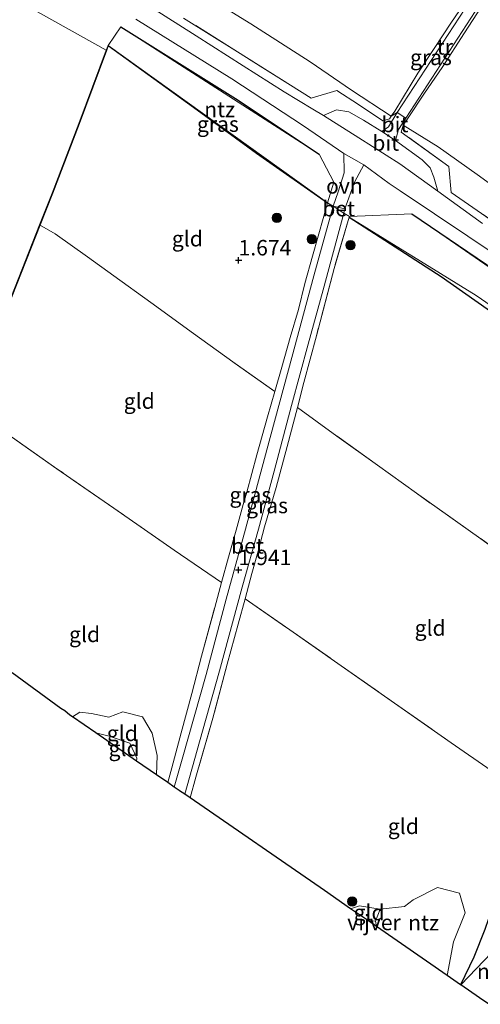
# Model space of a CAD drawing. Units: metres. Extents: x 30000 to 40000, y 375000 to 381250.
# Drawn here: x 31015 to 31089, y 378430 to 378589 of the extents above; entities that cross this region are included whole.
import ezdxf
from ezdxf.enums import TextEntityAlignment as Align

# ---------------------------------------------------------------- set-up
doc = ezdxf.new("R2010")
doc.units = ezdxf.units.M
doc.linetypes.add('IE-TERREINAFSCHEIDING', pattern=[10, 8, -2])
doc.layers.get('0').update_dxf_attribs({"lineweight": 25})
for name, color, linetype in [('B-ME-GR-BOMENRIJ-L-B1', 10, 'Continuous'), ('B-ME-GW-HOOGTEPUNT-S-B1', 10, 'Continuous'), ('B-ME-GW-INSTEEKWATERGANG-L-B1', 10, 'Continuous'), ('B-ME-IE-TERREINAFSCHEIDING-HAAG-L-B1', 10, 'Continuous'), ('B-ME-KG-KADASTRAAL-OPNAMEDTMGRENS-L-B1', 10, 'Continuous')]:
    doc.layers.add(name, color=color, linetype=linetype)
for name, color, linetype, lineweight in [('B-ME-GR-BOOM-S-B1', 93, 'Continuous', 18), ('B-ME-GW-KRUINLIJN-L-B1', 93, 'Continuous', 18), ('B-ME-GW-TEENLIJN-L-B1', 93, 'Continuous', 18), ('B-ME-IE-GRASLAND-GV-B6', 93, 'Continuous', 18), ('B-ME-IE-GRONDWERKLIJN-GROND_INGERICHT-GV-B6', 253, 'Continuous', 18), ('B-ME-IE-TERREINAFSCHEIDING-DOORGANG-L-B1', 8, 'IE-TERREINAFSCHEIDING-KUNSTMATIG-OPEN', 18), ('B-ME-IE-TERREINAFSCHEIDING-RASTERHEKWERK-L-B1', 8, 'IE-TERREINAFSCHEIDING', 18), ('B-ME-OG-BEBOUWING-GV-B6', 173, 'Continuous', 18), ('B-ME-OG-WATER-GV-B6', 153, 'Continuous', 18), ('B-ME-VH-VERH_SOORT-BETON-OVERIG-GV-B6', 8, 'IE-TERREINAFSCHEIDING-NATUURLIJK-HOUTWAL', 18), ('B-ME-VH-VERH_SOORT-BITUMEN-GV-B6', 8, 'IE-TERREINAFSCHEIDING-NATUURLIJK-HOUTWAL', 18), ('B-ME-VH-VERH_SOORT-ONVERHARD-GV-B6', 8, 'Continuous', 18)]:
    doc.layers.add(name, color=color, linetype=linetype, lineweight=lineweight)
doc.styles.add('NLCS-ISO', font='NLCS-ISO.TTF')
doc.linetypes.add('IE-TERREINAFSCHEIDING-KUNSTMATIG-OPEN', pattern='A,7,-1.5,[67,NLCS.SHX,S=0.75,R=0,X=0,Y=0],-1.5', length=10)
doc.linetypes.add('IE-TERREINAFSCHEIDING-NATUURLIJK-HOUTWAL', pattern='A,7,-1.5,[67,NLCS.SHX,S=0.75,R=45,X=0,Y=0],-1.5,7,-1.5,[70,NLCS.SHX,S=0.75,R=0,X=0,Y=0],-1.5', length=20)

# ---------------------------------------------------------------- blocks, each defined once
blk = doc.blocks.new('hoogtepunt')
for p, q in [((-0.5, 0), (0.5, 0)), ((0, 0.5), (0, -0.5))]:
    blk.add_line(p, q)
blk = doc.blocks.new('boom')
h = blk.add_hatch(color=256)
edge = h.paths.add_edge_path()
edge.add_arc((0, 0), 0.75, 0, 360)
blk.add_circle((0, 0), 0.75)

msp = doc.modelspace()

# ---------------------------------------------------------------- linework, layer by layer
at = {"layer": 'B-ME-GR-BOMENRIJ-L-B1'}
for points in [[(31031.006, 378587.718, 1.643), (31049.501, 378576.144, 1.619), (31063.026, 378567.154, 1.512)], [(31028.963, 378584.689, 1.68), (31028.672, 378583.912, 1.684), (31024.243, 378572.073, 1.738), (31019.941, 378560.84, 1.779), (31017.909, 378555.691, 1.756), (31013.37, 378544.194, 1.705), (31006.154, 378526.572, 1.779)], [(31077.963, 378557.526, 1.652), (31097.563, 378544.216, 1.606), (31122.006, 378527.568, 1.66), (31144.688, 378511.652, 1.635), (31168.193, 378495.287, 1.664), (31186.265, 378483.183, 1.668), (31210.148, 378466.365, 1.623)]]:
    msp.add_polyline3d(points, dxfattribs=at)
at = {"layer": 'B-ME-GW-INSTEEKWATERGANG-L-B1'}
msp.add_polyline3d([(31119.545, 378522.009, 1.918), (31117.834, 378517.798, 1.963), (31114.716, 378511.718, 1.865), (31113.221, 378505.647, 1.693), (31111.579, 378500.749, 1.565), (31109.937, 378496.469, 1.578), (31108.202, 378493.271, 1.619), (31107.414, 378491.901, 1.656), (31105.665, 378486.713, 1.713), (31103.73, 378481.175, 1.828), (31101.641, 378475.969, 1.799), (31100.147, 378471.407, 1.844), (31098.565, 378466.369, 1.857), (31097.799, 378462.942, 1.627), (31096.778, 378460.149, 1.734), (31095.012, 378456.299, 1.779), (31093.008, 378451.423, 1.795), (31091.53, 378447.131, 1.623), (31089.793, 378441.97, 1.594), (31088, 378437.466, 1.631), (31085.8429, 378433.0378, 1.6291)], dxfattribs=at)
at = {"layer": 'B-ME-GW-KRUINLIJN-L-B1'}
for points in [[(31033.5374, 378469.1373, 3.1537), (31033.548, 378469.612, 3.147), (31032.421, 378472.022, 3.098), (31029.103, 378473.18, 3.057), (31026.932, 378473.6943, 3.0638)], [(31072.857, 378445.227, 1.621), (31069.548, 378445.78, 1.658), (31068.0915, 378445.3057, 1.6712)]]:
    msp.add_polyline3d(points, dxfattribs=at)
at = {"layer": 'B-ME-GW-TEENLIJN-L-B1'}
for points in [[(31075.628, 378573.856, 1.775), (31074.627, 378573.253, 1.715), (31068.256, 378577.481, 1.547), (31061.583, 378582.064, 1.473), (31051.983, 378588.161, 1.518), (31038.434, 378596.591, 1.551), (31023.102, 378606.248, 1.576), (31007.486, 378615.12, 1.588), (30993.448, 378623.111, 1.588), (30979.446, 378630.376, 1.58), (30965.179, 378637.106, 1.588), (30953.244, 378644.1, 1.547), (30941.023, 378650.144, 1.617), (30926.653, 378656.929, 1.478), (30914.253, 378663.129, 1.502), (30901.791, 378668.764, 1.535), (30891.186, 378673.822, 1.551)], [(31219.262, 378473.038, 1.44), (31209.859, 378479.713, 1.445), (31200.186, 378486.267, 1.494), (31191.269, 378492.752, 1.539), (31180.922, 378499.829, 1.44), (31170.928, 378506.938, 1.445), (31163.001, 378512.213, 1.461), (31153.285, 378518.724, 1.494), (31146.035, 378523.869, 1.498), (31138.955, 378528.91, 1.502), (31130.424, 378534.824, 1.547), (31122.178, 378540.263, 1.477), (31112.787, 378546.81, 1.449), (31103.503, 378553.191, 1.481), (31095.381, 378558.874, 1.44), (31088.54, 378563.854, 1.399), (31082.222, 378568.293, 1.555), (31076.603, 378571.842, 1.742), (31076.997, 378572.97, 1.775)], [(31036.7191, 378466.9423, 1.9178), (31036.85, 378470.045, 1.851), (31036.021, 378473.647, 1.929), (31034.478, 378476.28, 1.949), (31031.328, 378477.094, 1.941), (31029.074, 378476.231, 1.978), (31026.259, 378476.85, 1.9), (31024.391, 378477.062, 1.834), (31023.1923, 378476.2742, 1.8495)]]:
    msp.add_polyline3d(points, dxfattribs=at)
at = {"layer": 'B-ME-IE-GRASLAND-GV-B6'}
for points in [[(31028.625, 378583.93, 1.684), (31016.19, 378590.864, 1.498), (31008.846, 378595.128, 1.449), (31001.941, 378598.881, 1.49), (30994.699, 378602.838, 1.482), (30986.908, 378606.991, 1.395), (30978.341, 378611.27, 1.4), (30967.975, 378616.522, 1.395), (30957.344, 378621.861, 1.482), (30948.463, 378626.323, 1.377), (30939.445, 378630.942, 1.432), (30927.76, 378636.783, 1.444), (30918.275, 378641.638, 1.42), (30910.055, 378645.92, 1.371), (30901.122, 378650.267, 1.367), (30893.404, 378654.235, 1.428)], [(31086.961, 378592.284, 9.385), (31087.517, 378592.124, 9.385), (31075.628, 378573.856, 1.775), (31074.627, 378573.253, 1.715), (31075.216, 378574.053, 1.832), (31078.94, 378580.228, 4.445), (31081.687, 378584.357, 6.296), (31084.279, 378588.281, 7.953), (31086.961, 378592.284, 9.385)], [(31041.106, 378589.119, 1.652), (31049.851, 378583.641, 1.68), (31058.389, 378578.301, 1.652), (31061.749, 378576.176, 1.598), (31065.858, 378577.393, 1.524), (31069.363, 378575.141, 1.619), (31073.272, 378572.514, 1.664), (31074.368, 378572.86, 1.725), (31074.627, 378573.253, 1.715), (31075.628, 378573.856, 1.775), (31074.195, 378571.574, 1.611), (31073.156, 378570.806, 1.561), (31070.184, 378572.616, 1.553), (31067.78, 378573.975, 1.561), (31065.809, 378574.284, 1.557), (31063.71, 378573.357, 1.559), (31062.009, 378574.419, 1.557), (31057.373, 378577.191, 1.582), (31050.721, 378581.385, 1.652), (31043.148, 378586.223, 1.602), (31035.926, 378590.809, 1.606)], [(31088.896, 378591.239, 9.377), (31089.177, 378590.885, 9.43), (31086.46, 378586.742, 8.052), (31082.871, 378581.152, 5.639), (31080.027, 378576.972, 3.74), (31077.252, 378572.822, 1.885), (31076.603, 378571.842, 1.742), (31076.997, 378572.97, 1.775), (31088.896, 378591.239, 9.377)], [(31033.39, 378588.956, 1.713), (31048.896, 378579.306, 1.705), (31060.5, 378571.709, 1.639), (31066.983, 378567.236, 1.582), (31067.026, 378564.116, 1.713), (31066.104, 378561.034, 1.75), (31065.252, 378558.727, 1.879), (31064.359, 378559.292, 1.902), (31065.366, 378562.609, 1.717), (31063.026, 378567.154, 1.512), (31031.006, 378587.718, 1.643), (31028.963, 378584.689, 1.68), (31028.625, 378583.93, 1.684)], [(31028.963, 378584.689, 1.68), (31064.359, 378559.292, 1.902), (31052.908, 378567.284, 1.877), (31042.694, 378574.706, 1.799), (31028.963, 378584.689, 1.68)], [(31089.41, 378555.925, 1.602), (31082.155, 378561.149, 1.524), (31081.511, 378563.443, 1.537), (31080.958, 378564.934, 1.553), (31079.674, 378566.236, 1.541), (31075.345, 378569.32, 1.533), (31075.834, 378571.123, 1.57), (31076.997, 378572.97, 1.775), (31076.603, 378571.842, 1.742), (31076.276, 378570.681, 1.684), (31083.971, 378565.13, 1.524), (31084.342, 378560.941, 1.52), (31096.068, 378552.812, 1.664)], [(31210.148, 378466.365, 1.623), (31077.963, 378557.526, 1.652), (31067.891, 378557.058, 1.812), (31066.981, 378557.634, 1.835), (31067.156, 378558.313, 1.791), (31068.728, 378562.628, 1.68), (31070.205, 378565.399, 1.631), (31074.332, 378562.425, 1.652), (31076.088, 378561.234, 1.705), (31092.557, 378550.163, 1.721)], [(31040.889, 378469.454, 1.951), (31039.6126, 378464.9461, 1.9987), (31038.5607, 378465.6718, 2.013), (31039.206, 378468.036, 1.959), (31040.705, 378473.706, 1.959), (31042.442, 378480.07, 1.947), (31044.017, 378486.107, 2.045), (31046.158, 378493.948, 1.98), (31047.257, 378497.989, 1.967), (31048.399, 378502.055, 2.017), (31049.594, 378506.405, 1.972), (31050.758, 378510.597, 1.955), (31051.34, 378512.547, 1.914), (31052.967, 378518.585, 1.857), (31054.669, 378524.715, 1.865), (31055.829, 378528.81, 1.853), (31056.997, 378532.756, 1.828), (31058.341, 378537.554, 1.812), (31059.651, 378542.079, 1.824), (31060.715, 378546.268, 1.861), (31061.925, 378550.691, 1.885), (31063.777, 378557.149, 1.918), (31064.359, 378559.292, 1.902), (31065.252, 378558.727, 1.879), (31062.164, 378547.497, 1.844), (31058.591, 378534.288, 1.812), (31054.562, 378519.416, 1.885), (31051.139, 378506.59, 1.931), (31048.021, 378495.267, 1.955), (31044.767, 378483.136, 1.959), (31040.889, 378469.454, 1.951)], [(31043.079, 378466.551, 2.004), (31042.1652, 378463.1846, 2.0195), (31041.3032, 378463.7788, 2.018), (31043.709, 378472.233, 1.996), (31046.933, 378483.729, 2.008), (31050.584, 378497.232, 2.017), (31053.197, 378506.563, 1.976), (31055.741, 378515.972, 1.894), (31058.565, 378526.531, 1.877), (31061.253, 378536.458, 1.853), (31063.654, 378545.233, 1.873), (31066.981, 378557.634, 1.835), (31067.891, 378557.058, 1.812), (31067.87, 378556.986, 1.812), (31065.436, 378548.678, 1.848), (31062.565, 378537.829, 1.783), (31060.514, 378530.264, 1.795), (31059.517, 378526.235, 1.848), (31057.856, 378519.937, 1.91), (31056.058, 378513.334, 1.82), (31054.191, 378506.967, 1.922), (31053.141, 378503.058, 1.948), (31052.162, 378499.417, 1.972), (31051.078, 378495.329, 2.004), (31049.911, 378491.262, 1.984), (31048.173, 378484.787, 2.029), (31045.864, 378476.048, 2.008), (31043.079, 378466.551, 2.004)], [(31114.334, 378526.473, 1.918), (31119.545, 378522.009, 1.918), (31114.244, 378526.083, 1.943), (31098.123, 378536.574, 1.84), (31082.738, 378547.359, 1.955), (31067.87, 378556.986, 1.812), (31088.372, 378544.304, 1.918), (31114.334, 378526.473, 1.918)], [(31090.874, 378438.251, 0.687), (31085.9076, 378432.9931, 1.5963), (31085.8429, 378433.0378, 1.6291), (31088, 378437.466, 1.631), (31089.793, 378441.97, 1.594), (31091.53, 378447.131, 1.623), (31093.008, 378451.423, 1.795), (31095.012, 378456.299, 1.779), (31096.778, 378460.149, 1.734), (31097.799, 378462.942, 1.627), (31099.775, 378461.824, 0.716), (31100, 378461.707, 0.667), (31099.101, 378459.121, 0.659), (31096.647, 378452.98, 0.679), (31095.041, 378448.306, 0.634), (31093.799, 378445.96, 0.663), (31092.266, 378441.672, 0.626), (31090.874, 378438.251, 0.687)]]:
    msp.add_polyline3d(points, dxfattribs=at)
at = {"layer": 'B-ME-IE-GRONDWERKLIJN-GROND_INGERICHT-GV-B6'}
for points in [[(31086.961, 378592.284, 9.385), (31084.279, 378588.281, 7.953), (31081.687, 378584.357, 6.296), (31078.94, 378580.228, 4.445), (31075.216, 378574.053, 1.832), (31074.627, 378573.253, 1.715), (31068.256, 378577.481, 1.547), (31061.583, 378582.064, 1.473), (31051.983, 378588.161, 1.518), (31038.434, 378596.591, 1.551), (31023.102, 378606.248, 1.576), (31007.486, 378615.12, 1.588), (30993.448, 378623.111, 1.588), (30979.446, 378630.376, 1.58), (30965.179, 378637.106, 1.588), (30953.244, 378644.1, 1.547), (30941.023, 378650.144, 1.617), (30926.653, 378656.929, 1.478), (30914.253, 378663.129, 1.502), (30901.791, 378668.764, 1.535), (30891.186, 378673.822, 1.551)], [(30893.404, 378654.235, 1.428), (30901.122, 378650.267, 1.367), (30910.055, 378645.92, 1.371), (30918.275, 378641.638, 1.42), (30927.76, 378636.783, 1.444), (30939.445, 378630.942, 1.432), (30948.463, 378626.323, 1.377), (30957.344, 378621.861, 1.482), (30967.975, 378616.522, 1.395), (30978.341, 378611.27, 1.4), (30986.908, 378606.991, 1.395), (30994.699, 378602.838, 1.482), (31001.941, 378598.881, 1.49), (31008.846, 378595.128, 1.449), (31016.19, 378590.864, 1.498), (31028.625, 378583.93, 1.684), (31024.196, 378572.091, 1.738), (31019.894, 378560.858, 1.779), (31017.862, 378555.709, 1.756), (31013.324, 378544.213, 1.705), (31006.154, 378526.572, 1.779), (31004.305, 378521.819, 1.762), (31002.436, 378517.142, 1.66), (30999.902, 378510.51, 1.688)], [(31038.434, 378596.591, 1.551), (31051.983, 378588.161, 1.518), (31061.583, 378582.064, 1.473), (31068.256, 378577.481, 1.547), (31074.627, 378573.253, 1.715), (31074.368, 378572.86, 1.725), (31073.272, 378572.514, 1.664), (31069.363, 378575.141, 1.619), (31065.858, 378577.393, 1.524), (31061.749, 378576.176, 1.598), (31058.389, 378578.301, 1.652), (31049.851, 378583.641, 1.68), (31041.106, 378589.119, 1.652)], [(31095.381, 378558.874, 1.44), (31088.54, 378563.854, 1.399), (31082.222, 378568.293, 1.555), (31076.603, 378571.842, 1.742), (31077.252, 378572.822, 1.885), (31080.027, 378576.972, 3.74), (31082.871, 378581.152, 5.639), (31086.46, 378586.742, 8.052), (31089.177, 378590.885, 9.43)], [(31028.963, 378584.689, 1.68), (31031.006, 378587.718, 1.643), (31063.026, 378567.154, 1.512), (31065.366, 378562.609, 1.717), (31064.359, 378559.292, 1.902), (31028.963, 378584.689, 1.68)], [(31017.862, 378555.709, 1.756), (31019.894, 378560.858, 1.779), (31024.196, 378572.091, 1.738), (31028.625, 378583.93, 1.684), (31028.963, 378584.689, 1.68), (31042.694, 378574.706, 1.799), (31052.908, 378567.284, 1.877), (31064.359, 378559.292, 1.902), (31063.777, 378557.149, 1.918), (31061.925, 378550.691, 1.885), (31060.715, 378546.268, 1.861), (31059.651, 378542.079, 1.824), (31058.341, 378537.554, 1.812), (31056.997, 378532.756, 1.828), (31055.829, 378528.81, 1.853), (31049.073, 378533.582, 1.779), (31042.695, 378538.186, 1.709), (31035.847, 378543.171, 1.766), (31029.848, 378547.476, 1.758), (31025.603, 378550.542, 1.705), (31020.402, 378554.246, 1.799), (31017.862, 378555.709, 1.756)], [(31096.068, 378552.812, 1.664), (31084.342, 378560.941, 1.52), (31083.971, 378565.13, 1.524), (31076.276, 378570.681, 1.684), (31076.603, 378571.842, 1.742), (31082.222, 378568.293, 1.555), (31088.54, 378563.854, 1.399), (31095.381, 378558.874, 1.44)], [(31201.832, 378454.616, 0.605), (31198.792, 378456.212, 0.605), (31196.668, 378455.919, 1.27), (31202.111, 378466.578, 1.418), (31146.865, 378503.727, 1.583), (31146.457, 378504.016, 1.672), (31145.212, 378504.839, 1.588), (31123.839, 378519.211, 1.652), (31118.781, 378510.49, 0.687), (31118.192, 378511.112, 0.614), (31119.545, 378522.009, 1.918), (31114.334, 378526.473, 1.918), (31088.372, 378544.304, 1.918), (31067.87, 378556.986, 1.812), (31067.891, 378557.058, 1.812), (31077.963, 378557.526, 1.652), (31210.148, 378466.365, 1.623), (31206.472, 378461.423, 1.623), (31203.199, 378455.2, 1.504), (31201.832, 378454.616, 0.605)], [(31017.862, 378555.709, 1.756), (31020.402, 378554.246, 1.799), (31025.603, 378550.542, 1.705), (31029.848, 378547.476, 1.758), (31035.847, 378543.171, 1.766), (31042.695, 378538.186, 1.709), (31049.073, 378533.582, 1.779), (31055.829, 378528.81, 1.853), (31054.669, 378524.715, 1.865), (31052.967, 378518.585, 1.857), (31051.34, 378512.547, 1.914), (31050.758, 378510.597, 1.955), (31049.594, 378506.405, 1.972), (31048.399, 378502.055, 2.017), (31047.257, 378497.989, 1.967), (31039.61, 378503.18, 1.885), (31029.881, 378509.97, 1.828), (31020.65, 378516.355, 1.873), (31012.941, 378521.747, 1.89), (31008.54, 378524.836, 1.75), (31006.154, 378526.572, 1.779), (31013.324, 378544.213, 1.705), (31017.862, 378555.709, 1.756)], [(31119.545, 378522.009, 1.918), (31117.834, 378517.798, 1.963), (31114.716, 378511.718, 1.865), (31113.221, 378505.647, 1.693), (31111.579, 378500.749, 1.565), (31109.937, 378496.469, 1.578), (31108.202, 378493.271, 1.619), (31107.414, 378491.901, 1.656), (31102.743, 378495.211, 1.705), (31095.635, 378500.313, 1.68), (31089.126, 378505.021, 1.697), (31078.727, 378512.376, 1.754), (31072.413, 378516.925, 1.869), (31065.887, 378521.617, 1.783), (31059.517, 378526.235, 1.848), (31060.514, 378530.264, 1.795), (31062.565, 378537.829, 1.783), (31065.436, 378548.678, 1.848), (31067.87, 378556.986, 1.812), (31082.738, 378547.359, 1.955), (31098.123, 378536.574, 1.84), (31114.244, 378526.083, 1.943), (31119.545, 378522.009, 1.918)], [(31090.8, 378467.597, 2), (31084.338, 378472.097, 1.988), (31074.661, 378478.871, 2), (31066.043, 378484.906, 1.922), (31058.267, 378490.349, 1.902), (31051.078, 378495.329, 2.004), (31052.162, 378499.417, 1.972), (31053.141, 378503.058, 1.948), (31054.191, 378506.967, 1.922), (31056.058, 378513.334, 1.82), (31057.856, 378519.937, 1.91), (31059.517, 378526.235, 1.848), (31065.887, 378521.617, 1.783), (31072.413, 378516.925, 1.869), (31078.727, 378512.376, 1.754), (31089.126, 378505.021, 1.697)], [(31012.941, 378521.747, 1.89), (31020.65, 378516.355, 1.873), (31029.881, 378509.97, 1.828), (31039.61, 378503.18, 1.885), (31047.257, 378497.989, 1.967), (31046.158, 378493.948, 1.98), (31044.017, 378486.107, 2.045), (31042.442, 378480.07, 1.947)], [(31089.793, 378441.97, 1.594), (31088, 378437.466, 1.631), (31085.8429, 378433.0378, 1.6291), (31083.6984, 378434.5199, 1.7004), (31084.697, 378439.962, 1.777), (31086.595, 378444.622, 1.859), (31085.687, 378447.805, 1.916), (31082.098, 378448.739, 1.925), (31078.201, 378446.742, 1.863), (31076.812, 378445.662, 1.797), (31072.857, 378445.227, 1.621), (31069.548, 378445.78, 1.658), (31068.0915, 378445.3057, 1.6712), (31063.8514, 378448.236, 1.7252), (31042.1652, 378463.1846, 2.0195), (31043.079, 378466.551, 2.004), (31045.864, 378476.048, 2.008), (31048.173, 378484.787, 2.029), (31049.911, 378491.262, 1.984), (31051.078, 378495.329, 2.004), (31058.267, 378490.349, 1.902), (31066.043, 378484.906, 1.922), (31074.661, 378478.871, 2), (31084.338, 378472.097, 1.988), (31090.8, 378467.597, 2)], [(31042.442, 378480.07, 1.947), (31040.705, 378473.706, 1.959), (31039.206, 378468.036, 1.959), (31038.5607, 378465.6718, 2.013), (31036.7191, 378466.9423, 1.9178), (31036.85, 378470.045, 1.851), (31036.021, 378473.647, 1.929), (31034.478, 378476.28, 1.949), (31031.328, 378477.094, 1.941), (31029.074, 378476.231, 1.978), (31026.259, 378476.85, 1.9), (31024.391, 378477.062, 1.834), (31023.1923, 378476.2742, 1.8495), (31022.7474, 378476.5812, 1.8497), (31021.9628, 378477.2347, 1.8489), (31021.3, 378477.6091, 1.8499), (31013.4458, 378483.3934, 1.8353)], [(31034.478, 378476.28, 1.949), (31036.021, 378473.647, 1.929), (31036.85, 378470.045, 1.851), (31036.7191, 378466.9423, 1.9178), (31033.5374, 378469.1373, 3.1537), (31033.548, 378469.612, 3.147), (31032.421, 378472.022, 3.098), (31029.103, 378473.18, 3.057), (31026.932, 378473.6943, 3.0638), (31023.1923, 378476.2742, 1.8495), (31024.391, 378477.062, 1.834), (31026.259, 378476.85, 1.9), (31029.074, 378476.231, 1.978), (31031.328, 378477.094, 1.941), (31034.478, 378476.28, 1.949)], [(31033.548, 378469.612, 3.147), (31033.5374, 378469.1373, 3.1537), (31026.932, 378473.6943, 3.0638), (31029.103, 378473.18, 3.057), (31032.421, 378472.022, 3.098), (31033.548, 378469.612, 3.147)], [(31083.6984, 378434.5199, 1.7004), (31072.2547, 378442.4285, 0.493), (31072.128, 378443.301, 0.493), (31072.857, 378445.227, 1.621), (31076.812, 378445.662, 1.797), (31078.201, 378446.742, 1.863), (31082.098, 378448.739, 1.925), (31085.687, 378447.805, 1.916), (31086.595, 378444.622, 1.859), (31084.697, 378439.962, 1.777), (31083.6984, 378434.5199, 1.7004)], [(31072.857, 378445.227, 1.621), (31072.128, 378443.301, 0.493), (31070.9592, 378443.3239, 0.493), (31068.0915, 378445.3057, 1.6712), (31069.548, 378445.78, 1.658), (31072.857, 378445.227, 1.621)], [(31094.434, 378437.968, 1.451), (31090.4143, 378429.8715, 1.451), (31088.9066, 378430.9205, 1.5098), (31085.9076, 378432.9931, 1.5963), (31090.874, 378438.251, 0.687), (31091.928, 378438.297, 0.675), (31094.434, 378437.968, 1.451)]]:
    msp.add_polyline3d(points, dxfattribs=at)
at = {"layer": 'B-ME-IE-TERREINAFSCHEIDING-DOORGANG-L-B1'}
for p, q in [((31056.997, 378532.756, 1.828), (31055.829, 378528.81, 1.853)), ((31060.514, 378530.264, 1.795), (31059.517, 378526.235, 1.848)), ((31051.34, 378512.547, 1.914), (31050.758, 378510.597, 1.955))]:
    msp.add_line(p, q, dxfattribs=at)
for points in [[(31064.359, 378559.292, 1.902), (31065.252, 378558.727, 1.879), (31066.981, 378557.634, 1.835), (31067.891, 378557.058, 1.812)], [(31048.399, 378502.055, 2.017), (31047.257, 378497.989, 1.967), (31046.158, 378493.948, 1.98)], [(31052.162, 378499.417, 1.972), (31051.078, 378495.329, 2.004), (31049.911, 378491.262, 1.984)]]:
    msp.add_polyline3d(points, dxfattribs=at)
at = {"layer": 'B-ME-IE-TERREINAFSCHEIDING-HAAG-L-B1'}
for points in [[(31028.963, 378584.689, 1.68), (31042.694, 378574.706, 1.799), (31052.908, 378567.284, 1.877), (31064.359, 378559.292, 1.902)], [(31067.87, 378556.986, 1.812), (31082.738, 378547.359, 1.955), (31098.123, 378536.574, 1.84), (31114.244, 378526.083, 1.943), (31119.545, 378522.009, 1.918)]]:
    msp.add_polyline3d(points, dxfattribs=at)
at = {"layer": 'B-ME-IE-TERREINAFSCHEIDING-RASTERHEKWERK-L-B1'}
for points in [[(31086.961, 378592.284, 9.385), (31084.279, 378588.281, 7.953), (31081.687, 378584.357, 6.296), (31078.94, 378580.228, 4.445), (31075.216, 378574.053, 1.832), (31074.627, 378573.253, 1.715), (31074.368, 378572.86, 1.725), (31073.272, 378572.514, 1.664), (31069.363, 378575.141, 1.619), (31065.858, 378577.393, 1.524), (31061.749, 378576.176, 1.598), (31058.389, 378578.301, 1.652), (31049.851, 378583.641, 1.68), (31041.106, 378589.119, 1.652)], [(31226.534, 378463.36, 1.639), (31215.152, 378471.089, 1.652), (31205.367, 378477.793, 1.598), (31195.723, 378484.44, 1.652), (31185.308, 378491.603, 1.656), (31176.079, 378497.953, 1.623), (31167.221, 378504.059, 1.635), (31159.009, 378509.676, 1.652), (31149.45, 378516.181, 1.705), (31142.136, 378521.213, 1.672), (31133.256, 378527.291, 1.725), (31124.69, 378533.19, 1.717), (31116.48, 378538.854, 1.734), (31106.258, 378545.836, 1.725), (31096.068, 378552.812, 1.664), (31084.342, 378560.941, 1.52), (31083.971, 378565.13, 1.524), (31076.276, 378570.681, 1.684), (31076.603, 378571.842, 1.742), (31077.252, 378572.822, 1.885), (31080.027, 378576.972, 3.74), (31082.871, 378581.152, 5.639), (31086.46, 378586.742, 8.052), (31089.177, 378590.885, 9.43)], [(31056.997, 378532.756, 1.828), (31058.341, 378537.554, 1.812), (31059.651, 378542.079, 1.824), (31060.715, 378546.268, 1.861), (31061.925, 378550.691, 1.885), (31063.777, 378557.149, 1.918), (31064.359, 378559.292, 1.902)], [(31067.891, 378557.058, 1.812), (31067.87, 378556.986, 1.812), (31065.436, 378548.678, 1.848), (31062.565, 378537.829, 1.783), (31060.514, 378530.264, 1.795)], [(31051.34, 378512.547, 1.914), (31052.967, 378518.585, 1.857), (31054.669, 378524.715, 1.865), (31055.829, 378528.81, 1.853), (31049.073, 378533.582, 1.779), (31042.695, 378538.186, 1.709), (31035.847, 378543.171, 1.766), (31029.848, 378547.476, 1.758), (31025.603, 378550.542, 1.705), (31020.402, 378554.246, 1.799), (31017.862, 378555.709, 1.756)], [(31047.257, 378497.989, 1.967), (31039.61, 378503.18, 1.885), (31029.881, 378509.97, 1.828), (31020.65, 378516.355, 1.873), (31012.941, 378521.747, 1.89), (31008.54, 378524.836, 1.75), (31006.154, 378526.572, 1.779), (31004.305, 378521.819, 1.762), (31002.436, 378517.142, 1.66), (30999.902, 378510.51, 1.688)], [(31107.414, 378491.901, 1.656), (31102.743, 378495.211, 1.705), (31095.635, 378500.313, 1.68), (31089.126, 378505.021, 1.697), (31078.727, 378512.376, 1.754), (31072.413, 378516.925, 1.869), (31065.887, 378521.617, 1.783), (31059.517, 378526.235, 1.848), (31057.856, 378519.937, 1.91), (31056.058, 378513.334, 1.82), (31054.191, 378506.967, 1.922), (31053.141, 378503.058, 1.948), (31052.162, 378499.417, 1.972)], [(31048.399, 378502.055, 2.017), (31049.594, 378506.405, 1.972), (31050.758, 378510.597, 1.955)], [(31051.078, 378495.329, 2.004), (31058.267, 378490.349, 1.902), (31066.043, 378484.906, 1.922), (31074.661, 378478.871, 2), (31084.338, 378472.097, 1.988), (31090.8, 378467.597, 2), (31093.923, 378465.4, 2.037), (31096.938, 378463.421, 1.918), (31097.799, 378462.942, 1.627), (31099.775, 378461.824, 0.716), (31100, 378461.707, 0.667), (31101.014, 378461.181, 0.708), (31101.144, 378461.114, 0.786), (31102.085, 378460.589, 1.41), (31103.645, 378464.869, 1.373), (31106.123, 378472.605, 1.438)], [(31038.5607, 378465.6718, 2.013), (31039.206, 378468.036, 1.959), (31040.705, 378473.706, 1.959), (31042.442, 378480.07, 1.947), (31044.017, 378486.107, 2.045), (31046.158, 378493.948, 1.98)], [(31049.911, 378491.262, 1.984), (31048.173, 378484.787, 2.029), (31045.864, 378476.048, 2.008), (31043.079, 378466.551, 2.004), (31042.1652, 378463.1846, 2.0195)]]:
    msp.add_polyline3d(points, dxfattribs=at)
at = {"layer": 'B-ME-KG-KADASTRAAL-OPNAMEDTMGRENS-L-B1'}
msp.add_polyline3d([(31090.4143, 378429.8715, 1.451), (31088.9066, 378430.9205, 1.5098), (31085.9076, 378432.9931, 1.5963), (31085.8429, 378433.0378, 1.6291), (31083.6984, 378434.5199, 1.7004), (31072.2547, 378442.4285, 0.493), (31070.9592, 378443.3239, 0.493), (31068.0915, 378445.3057, 1.6712), (31063.8514, 378448.236, 1.7252), (31042.1652, 378463.1846, 2.0195), (31041.3032, 378463.7788, 2.018), (31040.4585, 378464.3611, 2.0125), (31040.4311, 378464.3814, 2.012), (31039.6126, 378464.9461, 1.9987), (31038.5607, 378465.6718, 2.013), (31036.7191, 378466.9423, 1.9178), (31033.5374, 378469.1373, 3.1537), (31026.932, 378473.6943, 3.0638), (31023.1923, 378476.2742, 1.8495), (31022.7474, 378476.5812, 1.8497), (31021.9628, 378477.2347, 1.8489), (31021.3, 378477.6091, 1.8499), (31013.4458, 378483.3934, 1.8353)], dxfattribs=at)
at = {"layer": 'B-ME-OG-BEBOUWING-GV-B6'}
msp.add_polyline3d([(31087.517, 378592.124, 9.385), (31088.896, 378591.239, 9.377), (31076.997, 378572.97, 1.775), (31075.628, 378573.856, 1.775), (31087.517, 378592.124, 9.385)], dxfattribs=at)
at = {"layer": 'B-ME-OG-WATER-GV-B6'}
msp.add_polyline3d([(31072.128, 378443.301, 0.493), (31072.2547, 378442.4285, 0.493), (31070.9592, 378443.3239, 0.493), (31072.128, 378443.301, 0.493)], dxfattribs=at)
at = {"layer": 'B-ME-VH-VERH_SOORT-BETON-OVERIG-GV-B6'}
for points in [[(31043.709, 378472.233, 1.996), (31041.3032, 378463.7788, 2.018), (31040.4585, 378464.3611, 2.0125), (31040.4311, 378464.3814, 2.012), (31039.6126, 378464.9461, 1.9987), (31040.889, 378469.454, 1.951), (31044.767, 378483.136, 1.959), (31048.021, 378495.267, 1.955), (31051.139, 378506.59, 1.931), (31054.562, 378519.416, 1.885), (31058.591, 378534.288, 1.812), (31062.164, 378547.497, 1.844), (31065.252, 378558.727, 1.879), (31066.981, 378557.634, 1.835), (31063.654, 378545.233, 1.873), (31061.253, 378536.458, 1.853), (31058.565, 378526.531, 1.877), (31055.741, 378515.972, 1.894), (31053.197, 378506.563, 1.976), (31050.584, 378497.232, 2.017), (31046.933, 378483.729, 2.008), (31043.709, 378472.233, 1.996)], [(31065.252, 378558.727, 1.879), (31067.156, 378558.313, 1.791), (31066.981, 378557.634, 1.835), (31065.252, 378558.727, 1.879)]]:
    msp.add_polyline3d(points, dxfattribs=at)
at = {"layer": 'B-ME-VH-VERH_SOORT-BITUMEN-GV-B6'}
for points in [[(31035.926, 378590.809, 1.606), (31043.148, 378586.223, 1.602), (31050.721, 378581.385, 1.652), (31057.373, 378577.191, 1.582), (31062.009, 378574.419, 1.557), (31063.71, 378573.357, 1.559), (31069.428, 378569.788, 1.565), (31076.064, 378565.586, 1.537), (31082.155, 378561.149, 1.524), (31089.41, 378555.925, 1.602)], [(31220.285, 378462.28, 1.639), (31199.155, 378476.819, 1.709), (31180.558, 378489.46, 1.738), (31163.858, 378501.016, 1.73), (31146.233, 378513.122, 1.758), (31134.29, 378521.353, 1.754), (31117.021, 378533.207, 1.779), (31104.984, 378541.566, 1.75), (31092.557, 378550.163, 1.721), (31076.088, 378561.234, 1.705), (31074.332, 378562.425, 1.652), (31070.205, 378565.399, 1.631), (31066.983, 378567.236, 1.582), (31060.5, 378571.709, 1.639), (31048.896, 378579.306, 1.705), (31033.39, 378588.956, 1.713)], [(31073.156, 378570.806, 1.561), (31075.345, 378569.32, 1.533), (31079.674, 378566.236, 1.541), (31080.958, 378564.934, 1.553), (31081.511, 378563.443, 1.537), (31082.155, 378561.149, 1.524), (31076.064, 378565.586, 1.537), (31069.428, 378569.788, 1.565), (31063.71, 378573.357, 1.559), (31065.809, 378574.284, 1.557), (31067.78, 378573.975, 1.561), (31070.184, 378572.616, 1.553), (31073.156, 378570.806, 1.561)], [(31075.628, 378573.856, 1.775), (31076.997, 378572.97, 1.775), (31075.834, 378571.123, 1.57), (31075.345, 378569.32, 1.533), (31073.156, 378570.806, 1.561), (31074.195, 378571.574, 1.611), (31075.628, 378573.856, 1.775)]]:
    msp.add_polyline3d(points, dxfattribs=at)
at = {"layer": 'B-ME-VH-VERH_SOORT-ONVERHARD-GV-B6'}
msp.add_polyline3d([(31065.252, 378558.727, 1.879), (31066.104, 378561.034, 1.75), (31067.026, 378564.116, 1.713), (31066.983, 378567.236, 1.582), (31070.205, 378565.399, 1.631), (31068.728, 378562.628, 1.68), (31067.156, 378558.313, 1.791), (31065.252, 378558.727, 1.879)], dxfattribs=at)

# ---------------------------------------------------------------- block references
at = {"layer": 'B-ME-GR-BOOM-S-B1', "rotation": 90}
for p in [(31056.191, 378556.851, 1.881), (31061.833, 378553.418, 1.976), (31068.078, 378552.441, 1.836), (31068.344, 378446.482, 1.855)]:
    msp.add_blockref('boom', p, dxfattribs=at)
at = {"layer": 'B-ME-GW-HOOGTEPUNT-S-B1', "rotation": 90}
for p in [(31050, 378550, 1.674), (31050, 378550, 1.674), (31050, 378500, 1.941), (31050, 378500, 1.941)]:
    msp.add_blockref('hoogtepunt', p, dxfattribs=at)

# ---------------------------------------------------------------- texts
at = {"layer": 'B-ME-GW-HOOGTEPUNT-S-B1', "ltscale": 0.2, "style": 'NLCS-ISO'}
for s, p in [('1.674', (31050, 378550, 1.674)), ('1.674', (31050, 378550, 1.674)), ('1.941', (31050, 378500, 1.941)), ('1.941', (31050, 378500, 1.941))]:
    msp.add_text(s, height=2.5, dxfattribs=at).set_placement(p, align=Align.BOTTOM_LEFT)
at = {"layer": 'B-ME-IE-GRASLAND-GV-B6', "ltscale": 0.2, "style": 'NLCS-ISO'}
for p in [(31081.072, 378582.7685), (31046.661, 378571.9905), (31051.9063, 378512.119), (31054.5971, 378510.4093)]:
    msp.add_text('gras', height=2.5, dxfattribs=at).set_placement(p, align=Align.MIDDLE_CENTER)
at = {"layer": 'B-ME-IE-GRONDWERKLIJN-GROND_INGERICHT-GV-B6', "ltscale": 0.2, "style": 'NLCS-ISO'}
for s, p in [('ntz', (31046.9472, 378574.3585)), ('gld', (31041.7303, 378553.4899)), ('gld', (31033.9611, 378527.2694)), ('gld', (31080.938, 378490.6357)), ('gld', (31025.1302, 378489.6021)), ('gld', (31031.2221, 378473.6234)), ('gld', (31031.5149, 378471.2096)), ('gld', (31076.6105, 378458.6135)), ('gld', (31071.0734, 378444.6941)), ('ntz', (31079.8842, 378443.048)), ('ntz', (31090.9855, 378435.1813))]:
    msp.add_text(s, height=2.5, dxfattribs=at).set_placement(p, align=Align.MIDDLE_CENTER)
at = {"layer": 'B-ME-OG-BEBOUWING-GV-B6', "ltscale": 0.2, "style": 'NLCS-ISO'}
msp.add_text('tr', height=2.5, dxfattribs=at).set_placement((31083.311, 378584.4626), align=Align.MIDDLE_CENTER)
at = {"layer": 'B-ME-OG-WATER-GV-B6', "ltscale": 0.2, "style": 'NLCS-ISO'}
msp.add_text('vijver', height=2.5, dxfattribs=at).set_placement((31071.8675, 378443.0886), align=Align.MIDDLE_CENTER)
at = {"layer": 'B-ME-VH-VERH_SOORT-BETON-OVERIG-GV-B6', "ltscale": 0.2, "style": 'NLCS-ISO'}
for p in [(31066.1602, 378558.3503), (31051.4326, 378503.8937)]:
    msp.add_text('bet', height=2.5, dxfattribs=at).set_placement(p, align=Align.MIDDLE_CENTER)
at = {"layer": 'B-ME-VH-VERH_SOORT-BITUMEN-GV-B6', "ltscale": 0.2, "style": 'NLCS-ISO'}
for p in [(31075.2547, 378571.9293), (31073.7638, 378568.9462)]:
    msp.add_text('bit', height=2.5, dxfattribs=at).set_placement(p, align=Align.MIDDLE_CENTER)
at = {"layer": 'B-ME-VH-VERH_SOORT-ONVERHARD-GV-B6', "ltscale": 0.2, "style": 'NLCS-ISO'}
msp.add_text('ovh', height=2.5, dxfattribs=at).set_placement((31067.0882, 378562.0225), align=Align.MIDDLE_CENTER)

doc.saveas('drawing.dxf')
